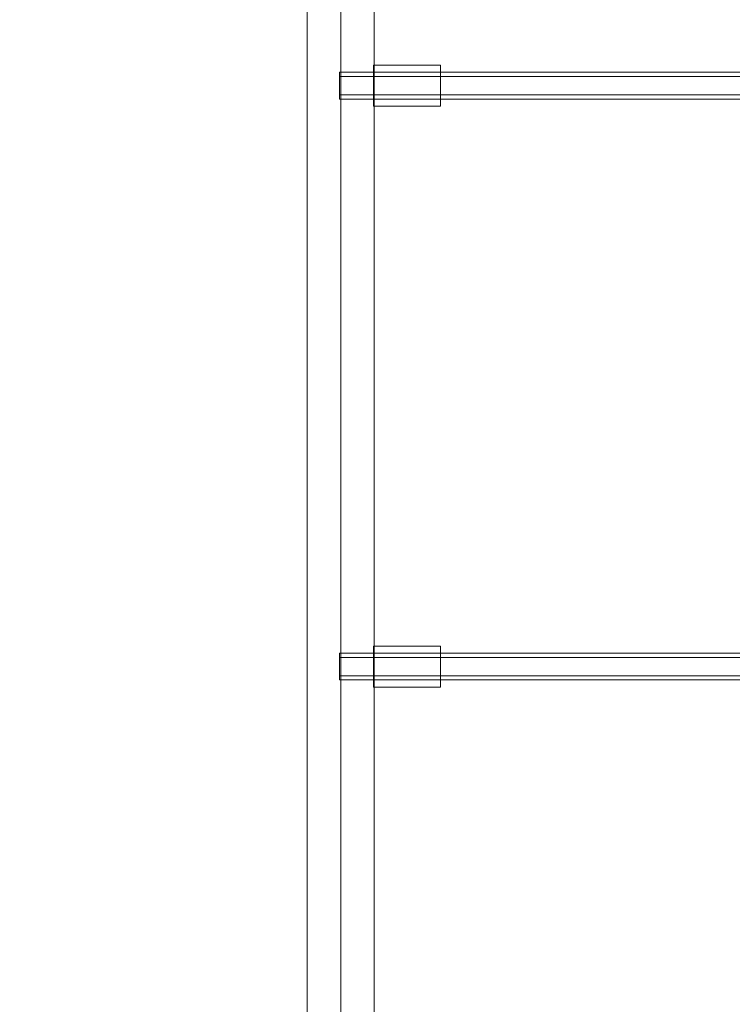
# Model space of a CAD drawing. Units: millimetres. Extents: x 10885 to 24741, y 11350 to 25717.
# Drawn here: x 17110 to 17535, y 14669 to 15258 of the extents above; entities that cross this region are included whole.
import ezdxf

# ---------------------------------------------------------------- set-up
doc = ezdxf.new("R2010")
doc.units = ezdxf.units.MM
doc.header["$MEASUREMENT"] = 0
doc.layers.add('STREFA', color=7, linetype='Continuous')
doc.layers.add('STREFA_Nr_pióra__7', color=7, linetype='Continuous', lineweight=18)
doc.layers.add('ZESTAW_Nr_pióra__7', color=7, linetype='Continuous', lineweight=18)
doc.styles.add('GENERATED_STYLE_1', font='txt')
doc.dimstyles.new('GENERATED_STYLE__1', dxfattribs={"dimtxt": 150, "dimasz": 91.78744, "dimexe": 0.18, "dimexo": 300, "dimgap": 0.09, "dimtad": 0, "dimtih": 1, "dimtoh": 1, "dimdec": 0, "dimlfac": 0.1, "dimzin": 0, "dimdsep": 46, "dimtxsty": 'GENERATED_STYLE_1', "dimblk": 'ARROWHEAD_5', "dimblk1": 'ARROWHEAD_5', "dimblk2": 'ARROWHEAD_5', "dimcen": 0.09, "dimclrd": 7, "dimclre": 7, "dimclrt": 7, "dimazin": 0, "dimtfac": 1, "dimtdec": 4, "dimtmove": 0, "dimatfit": 3, "dimfxl": 0, "dimtolj": 1, "dimtzin": 0, "dimarcsym": 0})
doc.dimstyles.new('GENERATED_STYLE__2', dxfattribs={"dimtxt": 150, "dimasz": 91.78744, "dimexe": 0.18, "dimexo": 0, "dimgap": 0.09, "dimtad": 0, "dimtih": 1, "dimtoh": 1, "dimdec": 0, "dimlfac": 0.1, "dimzin": 0, "dimdsep": 46, "dimtxsty": 'GENERATED_STYLE_1', "dimblk": 'ARROWHEAD_5', "dimblk1": 'ARROWHEAD_5', "dimblk2": 'ARROWHEAD_5', "dimcen": 0.09, "dimclrd": 7, "dimclre": 7, "dimclrt": 7, "dimazin": 0, "dimtfac": 1, "dimtdec": 4, "dimtmove": 0, "dimatfit": 3, "dimfxl": 0, "dimtolj": 1, "dimtzin": 0, "dimarcsym": 0})
doc.dimstyles.new('GENERATED_STYLE__3', dxfattribs={"dimtxt": 150, "dimasz": 91.78744, "dimexe": 0.18, "dimexo": 0, "dimgap": 0.09, "dimtad": 0, "dimdec": 0, "dimlfac": 0.1, "dimzin": 0, "dimdsep": 46, "dimtxsty": 'GENERATED_STYLE_1', "dimblk": 'ARROWHEAD_5', "dimblk1": 'ARROWHEAD_5', "dimblk2": 'ARROWHEAD_5', "dimcen": 0.09, "dimclrd": 7, "dimclre": 7, "dimclrt": 7, "dimazin": 0, "dimtfac": 1, "dimtdec": 4, "dimtmove": 0, "dimatfit": 3, "dimfxl": 0, "dimtolj": 1, "dimtzin": 0, "dimarcsym": 0})

# ---------------------------------------------------------------- blocks, each defined once
blk = doc.blocks.new('*D1')
at = {"layer": 'STREFA', "linetype": 'Continuous', "lineweight": 0, "true_color": 0x000000}
for points in [[(12375.2, 11835.12), (12468.5, 11810.12), (12468.5, 11860.12)], [(22557.49, 11835.12), (22464.19, 11860.12), (22464.19, 11810.12)]]:
    blk.add_hatch(color=18, dxfattribs=at).paths.add_polyline_path(points)
at = {"layer": 'STREFA_Nr_pióra__7', "linetype": 'Continuous'}
for p, q in [((12375.2, 11744.54), (12375.2, 11925.7)), ((22557.49, 11744.54), (22557.49, 11925.7)), ((12375.2, 11835.12), (12468.5, 11860.12)), ((12468.5, 11860.12), (12468.5, 11810.12)), ((22557.49, 11835.12), (22464.19, 11860.12)), ((22464.19, 11810.12), (22464.19, 11860.12)), ((12375.2, 11835.12), (12468.5, 11810.12)), ((12468.5, 11835.12), (17185.86, 11835.12)), ((17746.84, 11835.12), (22464.19, 11835.12)), ((22557.49, 11835.12), (22464.19, 11810.12))]:
    blk.add_line(p, q, dxfattribs=at)
at = {"layer": 'STREFA_Nr_pióra__7', "insert": (17209.89, 11760.12), "char_height": 150, "attachment_point": 7, "style": 'GENERATED_STYLE_1'}
blk.add_mtext('\\A1;{\\fArial|b0|i0|c238|p38;1\xa0018}', dxfattribs=at)
blk = doc.blocks.new('ARROWHEAD_5')
at = {"color": 0, "linetype": 'Continuous', "lineweight": 0}
blk.add_line((0, 0), (-1, 0), dxfattribs=at)
blk.add_solid([(-1, 0.2679), (0, 0), (-1, -0.2679), (-1, 0.2679)], dxfattribs=at)
blk = doc.blocks.new('*D3')
at = {"layer": 'STREFA', "linetype": 'Continuous', "lineweight": 0, "true_color": 0x000000}
for points in [[(10885, 11440.84), (10978.3, 11415.84), (10978.3, 11465.84)], [(24057.43, 11440.84), (23964.12, 11465.84), (23964.12, 11415.84)]]:
    blk.add_hatch(color=18, dxfattribs=at).paths.add_polyline_path(points)
at = {"layer": 'STREFA_Nr_pióra__7', "linetype": 'Continuous'}
for p, q in [((10885, 11350.26), (10885, 11531.42)), ((24057.43, 11350.26), (24057.43, 11531.42)), ((10885, 11440.84), (10978.3, 11465.84)), ((10978.3, 11465.84), (10978.3, 11415.84)), ((24057.43, 11440.84), (23964.12, 11465.84)), ((23964.12, 11415.84), (23964.12, 11465.84)), ((10885, 11440.84), (10978.3, 11415.84)), ((10978.3, 11440.84), (17190.72, 11440.84)), ((17751.7, 11440.84), (23964.12, 11440.84)), ((24057.43, 11440.84), (23964.12, 11415.84))]:
    blk.add_line(p, q, dxfattribs=at)
at = {"layer": 'STREFA_Nr_pióra__7', "insert": (17214.76, 11365.84), "char_height": 150, "attachment_point": 7, "style": 'GENERATED_STYLE_1'}
blk.add_mtext('\\A1;{\\fArial|b0|i0|c238|p38;1\xa0317}', dxfattribs=at)
blk = doc.blocks.new('*D4')
at = {"layer": 'STREFA', "linetype": 'Continuous', "lineweight": 0, "true_color": 0x000000}
for points in [[(24650.59, 25717.24), (24625.59, 25623.94), (24675.59, 25623.94)], [(24650.59, 12178.86), (24675.59, 12272.16), (24625.59, 12272.16)]]:
    blk.add_hatch(color=18, dxfattribs=at).paths.add_polyline_path(points)
at = {"layer": 'STREFA_Nr_pióra__7', "linetype": 'Continuous'}
for p, q in [((24741.17, 25717.24), (24560.01, 25717.24)), ((24650.59, 25717.24), (24625.59, 25623.94)), ((24650.59, 25717.24), (24675.59, 25623.94)), ((24675.59, 25623.94), (24625.59, 25623.94)), ((24650.59, 19228.54), (24650.59, 25623.94)), ((24650.59, 12272.16), (24650.59, 18667.56)), ((24650.59, 12178.86), (24625.59, 12272.16)), ((24625.59, 12272.16), (24675.59, 12272.16)), ((24650.59, 12178.86), (24675.59, 12272.16)), ((24741.17, 12178.86), (24560.01, 12178.86))]:
    blk.add_line(p, q, dxfattribs=at)
at = {"layer": 'STREFA_Nr_pióra__7', "insert": (24725.59, 18691.59), "char_height": 150, "attachment_point": 7, "rotation": 90, "style": 'GENERATED_STYLE_1'}
blk.add_mtext('\\A1;{\\fArial|b0|i0|c238|p38;1\xa0354}', dxfattribs=at)

msp = doc.modelspace()

# ---------------------------------------------------------------- linework, layer by layer
at = {"layer": 'ZESTAW_Nr_pióra__7', "linetype": 'Continuous'}
for p, q in [((17281.47, 15226.64), (17281.47, 15284.82)), ((17301.47, 15226.64), (17301.47, 15284.82)), ((17321.47, 15226.64), (17321.47, 15284.82)), ((17321.09, 15230.52), (17321.09, 15230.34)), ((17361.09, 15230.52), (17321.09, 15230.52)), ((17321.09, 15230.34), (17321.09, 15229.78)), ((17321.09, 15229.78), (17321.09, 15228.88)), ((17321.09, 15228.88), (17321.09, 15227.66)), ((17361.09, 15230.52), (17361.09, 15230.34)), ((17361.09, 15230.34), (17361.09, 15229.78)), ((17361.09, 15229.78), (17361.09, 15228.88)), ((17361.09, 15228.88), (17361.09, 15227.66)), ((17281.47, 15168.81), (17281.47, 15226.64)), ((17300.78, 15226.27), (17300.78, 15226)), ((18112.99, 15226.27), (17300.78, 15226.27)), ((17300.78, 15226), (17300.78, 15225.2)), ((17300.78, 15225.2), (17300.78, 15223.93)), ((17300.78, 15223.93), (17300.78, 15222.27)), ((18112.99, 15223.77), (17300.78, 15223.77)), ((17301.47, 15168.81), (17301.47, 15226.64)), ((17321.09, 15227.66), (17321.09, 15226.15)), ((17321.09, 15226.15), (17321.09, 15224.4)), ((17321.09, 15224.4), (17321.09, 15222.46)), ((17321.09, 15222.46), (17321.09, 15220.4)), ((17321.47, 15168.81), (17321.47, 15226.64)), ((17361.09, 15227.66), (17361.09, 15226.15)), ((17361.09, 15226.15), (17361.09, 15224.4)), ((17361.09, 15224.4), (17361.09, 15222.46)), ((17361.09, 15222.46), (17361.09, 15220.4)), ((17300.78, 15222.27), (17300.78, 15220.34)), ((17300.78, 15220.34), (17300.78, 15218.27)), ((17300.78, 15218.27), (17300.78, 15216.2)), ((17321.09, 15220.4), (17321.09, 15218.27)), ((17321.09, 15218.27), (17321.09, 15216.14)), ((17361.09, 15220.4), (17361.09, 15218.27)), ((17361.09, 15218.27), (17361.09, 15216.14)), ((17300.78, 15216.2), (17300.78, 15214.27)), ((17300.78, 15214.27), (17300.78, 15212.61)), ((18112.99, 15212.77), (17300.78, 15212.77)), ((17300.78, 15212.61), (17300.78, 15211.34)), ((17300.78, 15211.34), (17300.78, 15210.54)), ((17321.09, 15216.14), (17321.09, 15214.08)), ((17321.09, 15214.08), (17321.09, 15212.15)), ((17321.09, 15212.15), (17321.09, 15210.4)), ((17361.09, 15216.14), (17361.09, 15214.08)), ((17361.09, 15214.08), (17361.09, 15212.15)), ((17361.09, 15212.15), (17361.09, 15210.4)), ((17300.78, 15210.54), (17300.78, 15210.27)), ((18112.99, 15210.27), (17300.78, 15210.27)), ((17321.09, 15210.4), (17321.09, 15208.89)), ((17321.09, 15208.89), (17321.09, 15207.66)), ((17321.09, 15207.66), (17321.09, 15206.76)), ((17321.09, 15206.76), (17321.09, 15206.21)), ((17321.09, 15206.21), (17321.09, 15206.02)), ((17361.09, 15206.02), (17321.09, 15206.02)), ((17361.09, 15210.4), (17361.09, 15208.89)), ((17361.09, 15208.89), (17361.09, 15207.66)), ((17361.09, 15207.66), (17361.09, 15206.76)), ((17361.09, 15206.76), (17361.09, 15206.21)), ((17361.09, 15206.21), (17361.09, 15206.02)), ((17281.47, 15111.38), (17281.47, 15168.81)), ((17301.47, 15111.38), (17301.47, 15168.81)), ((17321.47, 15111.38), (17321.47, 15168.81)), ((17281.47, 15054.42), (17281.47, 15111.38)), ((17301.47, 15054.42), (17301.47, 15111.38)), ((17321.47, 15054.42), (17321.47, 15111.38)), ((17281.47, 14997.97), (17281.47, 15054.42)), ((17301.47, 14997.97), (17301.47, 15054.42)), ((17321.47, 14997.97), (17321.47, 15054.42)), ((17281.47, 14942.09), (17281.47, 14997.97)), ((17301.47, 14942.09), (17301.47, 14997.97)), ((17321.47, 14942.09), (17321.47, 14997.97)), ((17281.47, 14886.85), (17281.47, 14942.09)), ((17301.47, 14886.85), (17301.47, 14942.09)), ((17321.47, 14886.85), (17321.47, 14942.09)), ((17281.47, 14832.28), (17281.47, 14886.85)), ((17301.47, 14832.28), (17301.47, 14886.85)), ((17321.09, 14883.33), (17321.09, 14883.14)), ((17361.09, 14883.33), (17321.09, 14883.33)), ((17321.09, 14883.14), (17321.09, 14882.59)), ((17321.09, 14882.59), (17321.09, 14881.69)), ((17321.09, 14881.69), (17321.09, 14880.46)), ((17321.47, 14832.28), (17321.47, 14886.85)), ((17361.09, 14883.33), (17361.09, 14883.14)), ((17361.09, 14883.14), (17361.09, 14882.59)), ((17361.09, 14882.59), (17361.09, 14881.69)), ((17361.09, 14881.69), (17361.09, 14880.46)), ((17300.78, 14879.08), (17300.78, 14878.81)), ((18112.99, 14879.08), (17300.78, 14879.08)), ((17300.78, 14878.81), (17300.78, 14878.01)), ((17300.78, 14878.01), (17300.78, 14876.73)), ((17300.78, 14876.73), (17300.78, 14875.08)), ((18112.99, 14876.58), (17300.78, 14876.58)), ((17321.09, 14880.46), (17321.09, 14878.95)), ((17321.09, 14878.95), (17321.09, 14877.2)), ((17321.09, 14877.2), (17321.09, 14875.27)), ((17321.09, 14875.27), (17321.09, 14873.21)), ((17361.09, 14880.46), (17361.09, 14878.95)), ((17361.09, 14878.95), (17361.09, 14877.2)), ((17361.09, 14877.2), (17361.09, 14875.27)), ((17361.09, 14875.27), (17361.09, 14873.21)), ((17300.78, 14875.08), (17300.78, 14873.15)), ((17300.78, 14873.15), (17300.78, 14871.08)), ((17300.78, 14871.08), (17300.78, 14869.01)), ((17321.09, 14873.21), (17321.09, 14871.08)), ((17321.09, 14871.08), (17321.09, 14868.95)), ((17361.09, 14873.21), (17361.09, 14871.08)), ((17361.09, 14871.08), (17361.09, 14868.95)), ((17300.78, 14869.01), (17300.78, 14867.08)), ((17300.78, 14867.08), (17300.78, 14865.42)), ((18112.99, 14865.58), (17300.78, 14865.58)), ((17300.78, 14865.42), (17300.78, 14864.15)), ((17300.78, 14864.15), (17300.78, 14863.35)), ((17321.09, 14868.95), (17321.09, 14866.89)), ((17321.09, 14866.89), (17321.09, 14864.95)), ((17321.09, 14864.95), (17321.09, 14863.2)), ((17361.09, 14868.95), (17361.09, 14866.89)), ((17361.09, 14866.89), (17361.09, 14864.95)), ((17361.09, 14864.95), (17361.09, 14863.2)), ((17300.78, 14863.35), (17300.78, 14863.08)), ((18112.99, 14863.08), (17300.78, 14863.08)), ((17321.09, 14863.2), (17321.09, 14861.69)), ((17321.09, 14861.69), (17321.09, 14860.47)), ((17321.09, 14860.47), (17321.09, 14859.57)), ((17321.09, 14859.57), (17321.09, 14859.01)), ((17321.09, 14859.01), (17321.09, 14858.83)), ((17361.09, 14858.83), (17321.09, 14858.83)), ((17361.09, 14863.2), (17361.09, 14861.69)), ((17361.09, 14861.69), (17361.09, 14860.47)), ((17361.09, 14860.47), (17361.09, 14859.57)), ((17361.09, 14859.57), (17361.09, 14859.01)), ((17361.09, 14859.01), (17361.09, 14858.83)), ((17281.47, 14778.45), (17281.47, 14832.28)), ((17301.47, 14778.45), (17301.47, 14832.28)), ((17321.47, 14778.45), (17321.47, 14832.28)), ((17281.47, 14725.42), (17281.47, 14778.45)), ((17301.47, 14725.42), (17301.47, 14778.45)), ((17321.47, 14725.42), (17321.47, 14778.45)), ((17281.47, 14673.22), (17281.47, 14725.42)), ((17301.47, 14673.22), (17301.47, 14725.42)), ((17321.47, 14673.22), (17321.47, 14725.42)), ((17281.47, 14621.92), (17281.47, 14673.22)), ((17301.47, 14621.92), (17301.47, 14673.22)), ((17321.47, 14621.92), (17321.47, 14673.22))]:
    msp.add_line(p, q, dxfattribs=at)

# ---------------------------------------------------------------- dimensions: what is measured, and where the dimension line sits
at = {"layer": 'STREFA', "linetype": 'Continuous'}
dim = msp.add_linear_dim(base=(24650.59, 25717.24), p1=(18561.58, 12178.86), p2=(15277.14, 25717.24), angle=90, dimstyle='GENERATED_STYLE__3', dxfattribs=at)
dim.commit()
dim.dimension.update_dxf_attribs({"geometry": '*D4', "text_midpoint": (24650.59, 18948.05), "dimtype": 160, "text_rotation": 90})
for base, p1, p2, dimstyle, picture, middle in [((24057.43, 11440.84), (10885, 22267.19), (24057.43, 21153.23), 'GENERATED_STYLE__2', '*D3', (17471.21, 11440.84)), ((22557.49, 11835.12), (12375.2, 22237.92), (22557.49, 19909.42), 'GENERATED_STYLE__1', '*D1', (17466.35, 11835.12))]:
    dim = msp.add_linear_dim(base=base, p1=p1, p2=p2, dimstyle=dimstyle, dxfattribs=at)
    dim.commit()
    dim.dimension.update_dxf_attribs({"geometry": picture, "text_midpoint": middle, "dimtype": 160})

doc.saveas('drawing.dxf')
